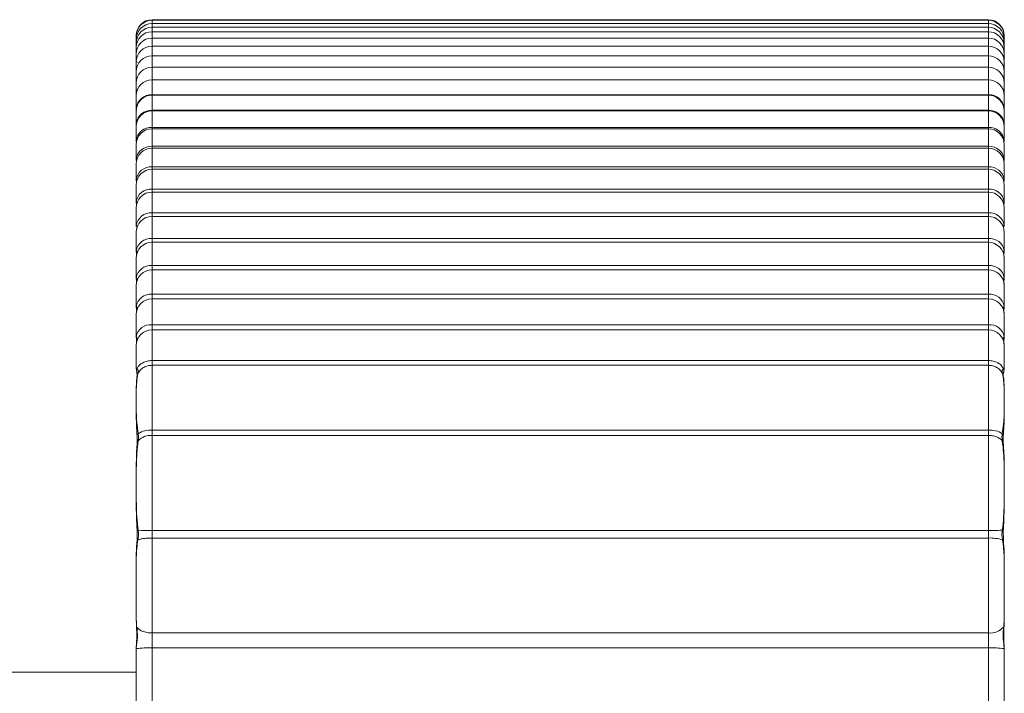
# Model space of a CAD drawing. Units: millimetres. Extents: x 86379 to 92002, y 36086 to 38944.
# Drawn here: x 87360 to 87732, y 38690 to 38944 of the extents above; entities that cross this region are included whole.
import ezdxf

# ---------------------------------------------------------------- set-up
doc = ezdxf.new("R2010")
doc.units = ezdxf.units.MM
doc.header["$LTSCALE"] = 35

msp = doc.modelspace()

# ---------------------------------------------------------------- linework, layer by layer
at = {"color": 7, "linetype": 'Continuous', "lineweight": 15}
for p, q in [((87726.12, 38943.99), (87410.12, 38943.99)), ((87726.12, 38943.76), (87410.12, 38943.76)), ((87726.12, 38942.5), (87410.12, 38942.5)), ((87726.12, 38941.11), (87410.12, 38941.11)), ((87404.12, 38937.9), (87404.12, 38937.93)), ((87726.12, 38939.45), (87410.12, 38939.45)), ((87732.12, 38937.9), (87732.12, 38937.93)), ((87726.12, 38937.05), (87410.12, 38937.05)), ((87726.12, 38934.02), (87410.12, 38934.02)), ((87726.12, 38930.36), (87410.12, 38930.36)), ((87726.12, 38926.09), (87410.12, 38926.09)), ((87404.13, 38920.44), (87404.12, 38920.34)), ((87726.12, 38921.29), (87410.12, 38921.29)), ((87732.12, 38920.34), (87732.11, 38920.44)), ((87404.13, 38915.85), (87404.12, 38915.77)), ((87410.12, 38915.62), (87726.12, 38915.62)), ((87726.12, 38915.52), (87410.12, 38915.52)), ((87732.12, 38915.77), (87732.11, 38915.85)), ((87404.13, 38910.54), (87404.12, 38910.48)), ((87404.12, 38910.47), (87404.14, 38910.1)), ((87410.12, 38909.77), (87726.12, 38909.77)), ((87726.12, 38909.56), (87410.12, 38909.56)), ((87732.1, 38910.1), (87732.12, 38910.47)), ((87732.12, 38910.48), (87732.11, 38910.54)), ((87404.13, 38904.84), (87404.12, 38904.75)), ((87404.12, 38904.75), (87404.16, 38904.22)), ((87732.08, 38904.22), (87732.12, 38904.75)), ((87732.12, 38904.75), (87732.1, 38904.84)), ((87410.12, 38903.29), (87726.12, 38903.29)), ((87726.12, 38902.81), (87410.12, 38902.81)), ((87404.13, 38898.34), (87404.12, 38898.28)), ((87404.12, 38898.28), (87404.14, 38897.87)), ((87732.1, 38897.87), (87732.12, 38898.28)), ((87732.12, 38898.28), (87732.11, 38898.34)), ((87410.12, 38896.16), (87726.12, 38896.16)), ((87726.12, 38895.45), (87410.12, 38895.45)), ((87404.13, 38891.25), (87404.12, 38891.2)), ((87404.12, 38891.2), (87404.14, 38890.81)), ((87732.1, 38890.81), (87732.12, 38891.2)), ((87732.12, 38891.2), (87732.11, 38891.25)), ((87410.12, 38888.39), (87726.12, 38888.39)), ((87726.12, 38887.48), (87410.12, 38887.48)), ((87404.13, 38883.54), (87404.12, 38883.5)), ((87404.12, 38883.49), (87404.14, 38883.12)), ((87732.1, 38883.12), (87732.12, 38883.49)), ((87732.12, 38883.5), (87732.11, 38883.54)), ((87410.12, 38880.01), (87726.12, 38880.01)), ((87726.12, 38878.9), (87410.12, 38878.9)), ((87404.13, 38875.2), (87404.12, 38875.17)), ((87404.12, 38875.16), (87404.13, 38874.8)), ((87732.1, 38874.8), (87732.12, 38875.16)), ((87732.12, 38875.17), (87732.11, 38875.2)), ((87410.12, 38871.01), (87726.12, 38871.01)), ((87726.12, 38869.71), (87410.12, 38869.71)), ((87404.13, 38866.24), (87404.12, 38866.22)), ((87404.12, 38866.22), (87404.13, 38865.86)), ((87732.1, 38865.86), (87732.12, 38866.22)), ((87732.12, 38866.22), (87732.11, 38866.24)), ((87410.12, 38861.38), (87726.12, 38861.38)), ((87726.12, 38859.91), (87410.12, 38859.91)), ((87404.13, 38856.67), (87404.12, 38856.66)), ((87404.12, 38856.65), (87404.13, 38856.3)), ((87732.12, 38856.66), (87732.11, 38856.67)), ((87732.11, 38856.3), (87732.12, 38856.65)), ((87404.15, 38854.27), (87404.24, 38854.78)), ((87732, 38854.78), (87732.08, 38854.27)), ((87410.12, 38851.14), (87726.12, 38851.14)), ((87726.12, 38849.52), (87410.12, 38849.52)), ((87404.13, 38846.48), (87404.12, 38846.48)), ((87404.12, 38846.47), (87404.13, 38846.13)), ((87732.12, 38846.48), (87732.11, 38846.48)), ((87732.11, 38846.13), (87732.12, 38846.47)), ((87410.12, 38840.29), (87726.12, 38840.29)), ((87726.12, 38838.51), (87410.12, 38838.51)), ((87404.12, 38835.68), (87404.13, 38835.34)), ((87404.13, 38835.67), (87404.12, 38835.68)), ((87732.11, 38835.34), (87732.12, 38835.68)), ((87732.12, 38835.68), (87732.11, 38835.67)), ((87410.12, 38828.78), (87726.12, 38828.78)), ((87726.12, 38826.85), (87410.12, 38826.85)), ((87404.12, 38824.28), (87404.13, 38823.9)), ((87404.13, 38824.26), (87404.12, 38824.28)), ((87732.11, 38823.9), (87732.12, 38824.28)), ((87732.12, 38824.28), (87732.11, 38824.26)), ((87410.12, 38813.46), (87410.12, 38815.26)), ((87410.12, 38815.26), (87726.12, 38815.26)), ((87726.12, 38815.26), (87726.12, 38813.46)), ((87404.12, 38812.51), (87404.35, 38810.74)), ((87404.44, 38812.14), (87404.44, 38812.14)), ((87410.12, 38788.99), (87410.12, 38813.46)), ((87726.12, 38813.46), (87410.12, 38813.46)), ((87726.12, 38813.46), (87726.12, 38788.99)), ((87731.88, 38810.74), (87732.12, 38812.51)), ((87410.12, 38788.99), (87726.12, 38788.99)), ((87410.12, 38786.98), (87410.12, 38788.99)), ((87726.12, 38788.99), (87726.12, 38786.98)), ((87404.52, 38786.68), (87404.52, 38784.26)), ((87410.12, 38751), (87410.12, 38786.98)), ((87726.12, 38786.98), (87410.12, 38786.98)), ((87726.12, 38786.98), (87726.12, 38751)), ((87731.72, 38784.26), (87731.72, 38786.68)), ((87404.5, 38751.06), (87404.46, 38747.45)), ((87410.12, 38751), (87726.12, 38751)), ((87410.12, 38748.21), (87410.12, 38751)), ((87410.12, 38712.34), (87410.12, 38748.21)), ((87726.12, 38748.21), (87410.12, 38748.21)), ((87726.12, 38751), (87726.12, 38748.21)), ((87726.12, 38748.21), (87726.12, 38712.34)), ((87731.78, 38747.45), (87731.74, 38751.05)), ((87404.31, 38714.71), (87404.12, 38718.81)), ((87404.13, 38718.88), (87404.23, 38714.99)), ((87732.01, 38714.99), (87732.12, 38718.31)), ((87732.12, 38718.81), (87732.08, 38717.98)), ((87404.23, 38714.93), (87404.24, 38714.99)), ((87732.01, 38714.93), (87732, 38714.99)), ((87410.12, 38712.34), (87726.12, 38712.34)), ((87410.12, 38706.68), (87410.12, 38712.34)), ((87726.12, 38712.34), (87726.12, 38706.68)), ((87404.16, 38706.64), (87404.14, 38705.84)), ((87410.12, 38681.71), (87410.12, 38706.68)), ((87726.12, 38706.68), (87410.12, 38706.68)), ((87726.12, 38706.68), (87726.12, 38681.71)), ((87732.09, 38705.84), (87732.08, 38706.64)), ((87404.12, 38705.72), (87404.14, 38706.45)), ((87404.12, 38705.72), (87404.19, 38705.84)), ((87732.05, 38705.84), (87732.12, 38705.72)), ((87732.1, 38706.45), (87732.12, 38705.72)), ((87404.12, 38697.48), (87119.85, 38697.48))]:
    msp.add_line(p, q, dxfattribs=at)
at = {"color": 8, "linetype": 'Continuous', "lineweight": 15}
for p, q in [((87410.12, 38943.76), (87410.12, 38943.99)), ((87410.12, 38942.5), (87410.12, 38943.76)), ((87410.12, 38941.11), (87410.12, 38942.5)), ((87410.12, 38939.45), (87410.12, 38941.11)), ((87726.12, 38943.99), (87726.12, 38943.76)), ((87726.12, 38943.76), (87726.12, 38942.5)), ((87726.12, 38942.5), (87726.12, 38941.11)), ((87726.12, 38941.11), (87726.12, 38939.45)), ((87410.12, 38937.05), (87410.12, 38939.45)), ((87726.12, 38939.45), (87726.12, 38937.05)), ((87410.12, 38934.02), (87410.12, 38937.05)), ((87410.12, 38930.36), (87410.12, 38934.02)), ((87726.12, 38937.05), (87726.12, 38934.02)), ((87726.12, 38934.02), (87726.12, 38930.36)), ((87410.12, 38926.09), (87410.12, 38930.36)), ((87726.12, 38930.36), (87726.12, 38926.09)), ((87404.41, 38927.95), (87404.44, 38928.04)), ((87410.12, 38921.29), (87410.12, 38926.09)), ((87726.12, 38926.09), (87726.12, 38921.29)), ((87410.12, 38915.62), (87410.12, 38921.29)), ((87726.12, 38921.29), (87726.12, 38915.62)), ((87410.12, 38915.52), (87410.12, 38915.62)), ((87410.12, 38909.77), (87410.12, 38915.52)), ((87726.12, 38915.62), (87726.12, 38915.52)), ((87726.12, 38915.52), (87726.12, 38909.77)), ((87404.13, 38910.54), (87404.19, 38910.11)), ((87410.12, 38909.56), (87410.12, 38909.77)), ((87410.12, 38903.29), (87410.12, 38909.56)), ((87726.12, 38909.77), (87726.12, 38909.56)), ((87726.12, 38909.56), (87726.12, 38903.29)), ((87732.05, 38910.11), (87732.11, 38910.54)), ((87404.13, 38904.84), (87404.21, 38904.22)), ((87732.03, 38904.22), (87732.1, 38904.84)), ((87410.12, 38902.81), (87410.12, 38903.29)), ((87410.12, 38896.16), (87410.12, 38902.81)), ((87726.12, 38903.29), (87726.12, 38902.81)), ((87726.12, 38902.81), (87726.12, 38896.16)), ((87404.13, 38898.34), (87404.19, 38897.88)), ((87732.05, 38897.88), (87732.11, 38898.34)), ((87410.12, 38895.45), (87410.12, 38896.16)), ((87410.12, 38888.39), (87410.12, 38895.45)), ((87726.12, 38896.16), (87726.12, 38895.45)), ((87726.12, 38895.45), (87726.12, 38888.39)), ((87404.13, 38891.25), (87404.19, 38890.81)), ((87732.05, 38890.81), (87732.11, 38891.25)), ((87410.12, 38887.48), (87410.12, 38888.39)), ((87410.12, 38880.01), (87410.12, 38887.48)), ((87726.12, 38888.39), (87726.12, 38887.48)), ((87726.12, 38887.48), (87726.12, 38880.01)), ((87404.13, 38883.54), (87404.18, 38883.12)), ((87732.05, 38883.12), (87732.11, 38883.54)), ((87410.12, 38878.9), (87410.12, 38880.01)), ((87410.12, 38871.01), (87410.12, 38878.9)), ((87726.12, 38880.01), (87726.12, 38878.9)), ((87726.12, 38878.9), (87726.12, 38871.01)), ((87404.13, 38875.2), (87404.18, 38874.8)), ((87732.06, 38874.8), (87732.11, 38875.2)), ((87410.12, 38869.71), (87410.12, 38871.01)), ((87726.12, 38871.01), (87726.12, 38869.71)), ((87410.12, 38861.38), (87410.12, 38869.71)), ((87726.12, 38869.71), (87726.12, 38861.38)), ((87404.13, 38866.24), (87404.18, 38865.86)), ((87732.06, 38865.86), (87732.11, 38866.24)), ((87410.12, 38859.91), (87410.12, 38861.38)), ((87410.12, 38851.14), (87410.12, 38859.91)), ((87726.12, 38861.38), (87726.12, 38859.91)), ((87726.12, 38859.91), (87726.12, 38851.14)), ((87404.13, 38856.67), (87404.18, 38856.31)), ((87732.06, 38856.31), (87732.11, 38856.67)), ((87410.12, 38849.52), (87410.12, 38851.14)), ((87410.12, 38840.29), (87410.12, 38849.52)), ((87726.12, 38851.14), (87726.12, 38849.52)), ((87726.12, 38849.52), (87726.12, 38840.29)), ((87404.13, 38846.48), (87404.18, 38846.13)), ((87732.06, 38846.13), (87732.11, 38846.48)), ((87410.12, 38838.51), (87410.12, 38840.29)), ((87410.12, 38828.78), (87410.12, 38838.51)), ((87726.12, 38840.29), (87726.12, 38838.51)), ((87726.12, 38838.51), (87726.12, 38828.78)), ((87404.13, 38835.67), (87404.17, 38835.34)), ((87732.06, 38835.34), (87732.11, 38835.67)), ((87410.12, 38826.85), (87410.12, 38828.78)), ((87410.12, 38815.26), (87410.12, 38826.85)), ((87726.12, 38828.78), (87726.12, 38826.85)), ((87726.12, 38826.85), (87726.12, 38815.26)), ((87404.13, 38824.26), (87404.18, 38823.9)), ((87732.06, 38823.89), (87732.11, 38824.26)), ((87732.08, 38717.98), (87731.93, 38714.71)), ((87404.17, 38706.54), (87404.14, 38706.45)), ((87732.1, 38706.45), (87732.06, 38706.54))]:
    msp.add_line(p, q, dxfattribs=at)
at = {"color": 7, "linetype": 'Continuous', "lineweight": 15}
for centre, radius, start, end in [((87410.12, 38937.99), 6, 90, 180), ((87410.12, 38937.76), 6, 90, 180), ((87410.12, 38936.5), 6, 90, 180), ((87410.12, 38935.11), 6, 90, 180), ((87726.12, 38937.99), 6, 0, 90), ((87726.12, 38937.76), 6, 0, 90), ((87726.12, 38936.5), 6, 0, 90), ((87726.12, 38935.11), 6, 0, 90), ((87410.12, 38933.45), 6, 90, 180), ((87726.12, 38933.45), 6, 0, 90), ((87410.12, 38931.05), 6, 90, 180), ((87410.12, 38928.02), 6, 90, 180), ((87726.12, 38931.05), 6, 0, 90), ((87726.12, 38928.02), 6, 0, 90), ((87410.12, 38924.36), 6, 90, 180), ((87726.12, 38924.36), 6, 0, 90), ((87410.12, 38920.09), 6, 90, 180), ((87726.12, 38920.09), 6, 0, 90), ((87410.12, 38915.29), 6, 90, 180), ((87726.12, 38915.29), 6, 0, 90), ((87410.12, 38909.52), 6, 90, 180), ((87409.82, 38909.9), 5.73, 86.9836, 173.5686), ((87726.42, 38909.9), 5.73, 6.4309, 93.0169), ((87726.12, 38909.52), 6, 0, 90), ((87410.12, 38903.56), 6, 90, 180), ((87409.82, 38904.03), 5.75, 87.0662, 171.8979), ((87726.41, 38904.03), 5.75, 8.1025, 92.9337), ((87726.12, 38903.56), 6, 0, 90), ((87410.12, 38896.81), 6, 90, 180), ((87409.79, 38897.59), 5.72, 86.7352, 172.3907), ((87726.44, 38897.59), 5.72, 7.6096, 93.2648), ((87726.12, 38896.81), 6, 0, 90), ((87410.12, 38889.45), 6, 90, 180), ((87409.77, 38890.47), 5.7, 86.5355, 172.0875), ((87726.46, 38890.47), 5.7, 7.912, 93.465), ((87726.12, 38889.45), 6, 0, 90), ((87410.12, 38881.48), 6, 90, 180), ((87409.76, 38882.72), 5.69, 86.3337, 171.7647), ((87726.48, 38882.72), 5.69, 8.2357, 93.6661), ((87726.12, 38881.48), 6, 0, 90), ((87410.12, 38872.9), 6, 90, 180), ((87409.74, 38874.35), 5.67, 86.1248, 171.4318), ((87726.5, 38874.35), 5.67, 8.5686, 93.8751), ((87726.12, 38872.9), 6, 0, 90), ((87409.72, 38865.36), 5.66, 85.9136, 171.0844), ((87726.52, 38865.36), 5.66, 8.9161, 94.0863), ((87410.12, 38863.71), 6, 90, 180), ((87726.12, 38863.71), 6, 0, 90), ((87410.12, 38853.91), 6, 90, 180), ((87409.7, 38855.76), 5.64, 85.6974, 170.7228), ((87726.54, 38855.76), 5.64, 9.2777, 94.3024), ((87726.12, 38853.91), 6, 0, 90), ((87410.12, 38843.52), 6, 90, 180), ((87409.68, 38845.53), 5.63, 85.4779, 170.3471), ((87726.56, 38845.53), 5.63, 9.6532, 94.5221), ((87726.12, 38843.52), 6, 0, 90), ((87410.12, 38832.51), 6, 90, 180), ((87409.65, 38834.69), 5.61, 85.2544, 169.9567), ((87726.58, 38834.69), 5.61, 10.0428, 94.746), ((87726.12, 38832.51), 6, 0, 90), ((87410.12, 38820.85), 6, 90, 180), ((87409.64, 38823.2), 5.61, 85.0639, 169.1063), ((87726.6, 38823.2), 5.61, 10.8935, 94.9363), ((87726.12, 38820.85), 6, 0, 90), ((87409.66, 38780.26), 8.75, 86.9999, 123.0181), ((87726.58, 38780.26), 8.75, 56.9818, 93.0002), ((87409.79, 38780.05), 6.94, 87.2995, 134.9151), ((87409.53, 38810.03), 59.02, 265.4713, 270.5739), ((87726.73, 38732.62), 15.6, 72.3275, 92.2443), ((87726.85, 38718.87), 6.57, 263.6217, 320.6341), ((87408.79, 38662.67), 44.03, 88.2702, 96.062), ((87727.45, 38662.67), 44.03, 83.938, 91.7297)]:
    msp.add_arc(centre, radius, start, end, dxfattribs=at)
at = {"color": 8, "linetype": 'Continuous', "lineweight": 15}
for centre, start, end in [((87409.1, 38915.54), 150.9528, 176.3599), ((87727.14, 38915.54), 3.6381, 29.0477)]:
    msp.add_arc(centre, 4.98, start, end, dxfattribs=at)
at = {"color": 7, "linetype": 'Continuous', "lineweight": 15}
for points, knots in [([(87404.12, 38936.68), (87404.12, 38936.88), (87404.12, 38937.45), (87404.12, 38937.77), (87404.12, 38937.71), (87404.12, 38937.69)], [0, 0, 0, 0, 0.283447, 0.814559, 1, 1, 1, 1]), ([(87732.12, 38936.68), (87732.12, 38936.88), (87732.12, 38937.45), (87732.12, 38937.77), (87732.12, 38937.71), (87732.12, 38937.69)], [0, 0, 0, 0, 0.283447, 0.814556, 1, 1, 1, 1]), ([(87404.12, 38933.69), (87404.12, 38934.22), (87404.12, 38935.29), (87404.12, 38936.16), (87404.12, 38936.56), (87404.12, 38936.47), (87404.12, 38936.46)], [0, 0, 0, 0, 0.313952, 0.626607, 0.939771, 1, 1, 1, 1]), ([(87404.12, 38932.3), (87404.12, 38932.81), (87404.12, 38933.83), (87404.12, 38934.71), (87404.12, 38935.13), (87404.12, 38935.07), (87404.12, 38935.05)], [0, 0, 0, 0, 0.299082, 0.597045, 0.895449, 1, 1, 1, 1]), ([(87732.12, 38933.69), (87732.12, 38934.22), (87732.12, 38935.29), (87732.12, 38936.16), (87732.12, 38936.56), (87732.12, 38936.47), (87732.12, 38936.46)], [0, 0, 0, 0, 0.313946, 0.626607, 0.939771, 1, 1, 1, 1]), ([(87732.12, 38932.3), (87732.12, 38932.81), (87732.12, 38933.83), (87732.12, 38934.71), (87732.12, 38935.13), (87732.12, 38935.07), (87732.12, 38935.05)], [0, 0, 0, 0, 0.299082, 0.597045, 0.895449, 1, 1, 1, 1]), ([(87404.12, 38930.26), (87404.12, 38930.82), (87404.12, 38931.93), (87404.12, 38932.93), (87404.12, 38933.44), (87404.12, 38933.4), (87404.12, 38933.39)], [0, 0, 0, 0, 0.287532, 0.573928, 0.860772, 1, 1, 1, 1]), ([(87404.12, 38927.58), (87404.12, 38928.17), (87404.12, 38929.33), (87404.12, 38930.41), (87404.12, 38931), (87404.12, 38930.99), (87404.12, 38930.98)], [0, 0, 0, 0, 0.276081, 0.551072, 0.826494, 1, 1, 1, 1]), ([(87732.12, 38930.26), (87732.12, 38930.82), (87732.12, 38931.93), (87732.12, 38932.93), (87732.12, 38933.44), (87732.12, 38933.4), (87732.12, 38933.39)], [0, 0, 0, 0, 0.287527, 0.573928, 0.86077, 1, 1, 1, 1]), ([(87732.12, 38927.58), (87732.12, 38928.17), (87732.12, 38929.33), (87732.12, 38930.41), (87732.12, 38931), (87732.12, 38930.99), (87732.12, 38930.98)], [0, 0, 0, 0, 0.276076, 0.551072, 0.826492, 1, 1, 1, 1]), ([(87404.12, 38924.28), (87404.12, 38924.88), (87404.12, 38926.09), (87404.12, 38927.25), (87404.12, 38927.93), (87404.12, 38927.96), (87404.12, 38927.97)], [0, 0, 0, 0, 0.2655, 0.529951, 0.794817, 1, 1, 1, 1]), ([(87732.12, 38924.28), (87732.12, 38924.88), (87732.12, 38926.09), (87732.12, 38927.25), (87732.12, 38927.93), (87732.12, 38927.96), (87732.12, 38927.97)], [0, 0, 0, 0, 0.265495, 0.529951, 0.794815, 1, 1, 1, 1]), ([(87404.12, 38920.34), (87404.12, 38920.97), (87404.12, 38922.22), (87404.12, 38923.46), (87404.12, 38924.24), (87404.12, 38924.31), (87404.12, 38924.34)], [0, 0, 0, 0, 0.255716, 0.510422, 0.765527, 1, 1, 1, 1]), ([(87732.12, 38920.34), (87732.12, 38920.97), (87732.12, 38922.22), (87732.12, 38923.46), (87732.12, 38924.24), (87732.12, 38924.31), (87732.12, 38924.34)], [0, 0, 0, 0, 0.255711, 0.510422, 0.765526, 1, 1, 1, 1]), ([(87404.12, 38915.77), (87404.12, 38916.42), (87404.12, 38917.72), (87404.12, 38919.05), (87404.12, 38919.84), (87404.12, 38920.17), (87404.12, 38920.08), (87404.12, 38920.08)], [0, 0, 0, 0, 0.246619, 0.492264, 0.738294, 0.984298, 1, 1, 1, 1]), ([(87732.12, 38915.77), (87732.12, 38916.42), (87732.12, 38917.72), (87732.12, 38919.05), (87732.12, 38919.84), (87732.12, 38920.17), (87732.12, 38920.08), (87732.12, 38920.08)], [0, 0, 0, 0, 0.246615, 0.492265, 0.738293, 0.984298, 1, 1, 1, 1]), ([(87404.12, 38910.48), (87404.12, 38911.18), (87404.12, 38912.59), (87404.12, 38914.06), (87404.12, 38914.96), (87404.12, 38915.35), (87404.12, 38915.26), (87404.12, 38915.25)], [0, 0, 0, 0, 0.23997, 0.478941, 0.718305, 0.957643, 1, 1, 1, 1]), ([(87732.12, 38910.48), (87732.12, 38911.18), (87732.12, 38912.59), (87732.12, 38914.06), (87732.12, 38914.96), (87732.12, 38915.35), (87732.12, 38915.26), (87732.12, 38915.25)], [0, 0, 0, 0, 0.239965, 0.478941, 0.718303, 0.957643, 1, 1, 1, 1]), ([(87404.12, 38904.75), (87404.12, 38905.42), (87404.12, 38906.75), (87404.12, 38908.17), (87404.12, 38909.1), (87404.12, 38909.53), (87404.12, 38909.47), (87404.12, 38909.46)], [0, 0, 0, 0, 0.228127, 0.455407, 0.683021, 0.910612, 1, 1, 1, 1]), ([(87732.12, 38904.75), (87732.12, 38905.42), (87732.12, 38906.75), (87732.12, 38908.17), (87732.12, 38909.1), (87732.12, 38909.53), (87732.12, 38909.47), (87732.12, 38909.46)], [0, 0, 0, 0, 0.228128, 0.455407, 0.683021, 0.910612, 1, 1, 1, 1]), ([(87404.12, 38898.28), (87404.12, 38899.01), (87404.12, 38900.45), (87404.12, 38901.99), (87404.12, 38903.03), (87404.12, 38903.54), (87404.12, 38903.5), (87404.12, 38903.49)], [0, 0, 0, 0, 0.222836, 0.444791, 0.667093, 0.889371, 1, 1, 1, 1]), ([(87732.12, 38898.28), (87732.12, 38899.01), (87732.12, 38900.45), (87732.12, 38901.99), (87732.12, 38903.03), (87732.12, 38903.54), (87732.12, 38903.5), (87732.12, 38903.49)], [0, 0, 0, 0, 0.222831, 0.44479, 0.667091, 0.889371, 1, 1, 1, 1]), ([(87404.12, 38891.2), (87404.12, 38891.95), (87404.12, 38893.43), (87404.12, 38895.05), (87404.12, 38896.17), (87404.12, 38896.76), (87404.12, 38896.75), (87404.12, 38896.75)], [0, 0, 0, 0, 0.2159013, 0.4309501, 0.6463352, 0.8616973, 1, 1, 1, 1]), ([(87732.12, 38891.2), (87732.12, 38891.95), (87732.12, 38893.43), (87732.12, 38895.05), (87732.12, 38896.17), (87732.12, 38896.76), (87732.12, 38896.75), (87732.12, 38896.75)], [0, 0, 0, 0, 0.215898, 0.43095, 0.646334, 0.861697, 1, 1, 1, 1]), ([(87404.12, 38883.5), (87404.12, 38884.26), (87404.12, 38885.79), (87404.12, 38887.49), (87404.12, 38888.68), (87404.12, 38889.36), (87404.12, 38889.39), (87404.12, 38889.41)], [0, 0, 0, 0, 0.20937, 0.417914, 0.626784, 0.835632, 1, 1, 1, 1]), ([(87404.14, 38890.8), (87404.2, 38890.65), (87404.27, 38890.49), (87404.27, 38890.34), (87404.27, 38890.33)], [0, 0, 0, 0, 0.955704, 1, 1, 1, 1]), ([(87731.97, 38890.29), (87731.97, 38890.31), (87731.97, 38890.48), (87732.04, 38890.65), (87732.1, 38890.8)], [0, 0, 0, 0, 0.108085, 1, 1, 1, 1]), ([(87732.12, 38883.5), (87732.12, 38884.26), (87732.12, 38885.79), (87732.12, 38887.49), (87732.12, 38888.68), (87732.12, 38889.36), (87732.12, 38889.39), (87732.12, 38889.41)], [0, 0, 0, 0, 0.209366, 0.417914, 0.626783, 0.835632, 1, 1, 1, 1]), ([(87404.12, 38875.17), (87404.12, 38875.96), (87404.12, 38877.53), (87404.12, 38879.3), (87404.12, 38880.57), (87404.12, 38881.35), (87404.12, 38881.43), (87404.12, 38881.46)], [0, 0, 0, 0, 0.203234, 0.405667, 0.608415, 0.811142, 1, 1, 1, 1]), ([(87404.14, 38883.11), (87404.2, 38882.94), (87404.28, 38882.68), (87404.27, 38882.43), (87404.27, 38882.35)], [0, 0, 0, 0, 0.684761, 1, 1, 1, 1]), ([(87731.97, 38882.32), (87731.97, 38882.41), (87731.95, 38882.67), (87732.04, 38882.94), (87732.1, 38883.11)], [0, 0, 0, 0, 0.339176, 1, 1, 1, 1]), ([(87732.12, 38875.17), (87732.12, 38875.96), (87732.12, 38877.53), (87732.12, 38879.3), (87732.12, 38880.57), (87732.12, 38881.35), (87732.12, 38881.43), (87732.12, 38881.46)], [0, 0, 0, 0, 0.203231, 0.405667, 0.608415, 0.811142, 1, 1, 1, 1]), ([(87404.13, 38874.8), (87404.19, 38874.6), (87404.3, 38874.25), (87404.27, 38873.9), (87404.27, 38873.75)], [0, 0, 0, 0, 0.570034, 1, 1, 1, 1]), ([(87731.97, 38873.74), (87731.96, 38873.89), (87731.94, 38874.24), (87732.05, 38874.6), (87732.1, 38874.8)], [0, 0, 0, 0, 0.434439, 1, 1, 1, 1]), ([(87404.12, 38866.22), (87404.12, 38867.03), (87404.12, 38868.66), (87404.12, 38870.48), (87404.12, 38871.86), (87404.12, 38872.64), (87404.12, 38872.97), (87404.12, 38872.89), (87404.12, 38872.88)], [0, 0, 0, 0, 0.197451, 0.394123, 0.591102, 0.78806, 0.984745, 1, 1, 1, 1]), ([(87732.12, 38866.22), (87732.12, 38867.03), (87732.12, 38868.66), (87732.12, 38870.48), (87732.12, 38871.86), (87732.12, 38872.64), (87732.12, 38872.97), (87732.12, 38872.89), (87732.12, 38872.88)], [0, 0, 0, 0, 0.197448, 0.394123, 0.591101, 0.78806, 0.984742, 1, 1, 1, 1]), ([(87404.12, 38856.66), (87404.12, 38857.49), (87404.12, 38859.16), (87404.12, 38861.06), (87404.12, 38862.5), (87404.12, 38863.37), (87404.12, 38863.76), (87404.12, 38863.68), (87404.12, 38863.66)], [0, 0, 0, 0, 0.191984, 0.383211, 0.574736, 0.766242, 0.957482, 1, 1, 1, 1]), ([(87732.12, 38856.66), (87732.12, 38857.49), (87732.12, 38859.16), (87732.12, 38861.06), (87732.12, 38862.5), (87732.12, 38863.37), (87732.12, 38863.76), (87732.12, 38863.68), (87732.12, 38863.66)], [0, 0, 0, 0, 0.191981, 0.383211, 0.574736, 0.766242, 0.957479, 1, 1, 1, 1]), ([(87404.13, 38856.3), (87404.19, 38856.05), (87404.29, 38855.58), (87404.3, 38855.02), (87404.23, 38854.7), (87404.21, 38854.6)], [0, 0, 0, 0, 0.429776, 0.828404, 1, 1, 1, 1]), ([(87732.03, 38854.56), (87732.01, 38854.67), (87731.94, 38855.01), (87731.95, 38855.58), (87732.05, 38856.05), (87732.11, 38856.3)], [0, 0, 0, 0, 0.1862433, 0.577244, 1, 1, 1, 1]), ([(87404.12, 38846.48), (87404.12, 38847.33), (87404.12, 38849.04), (87404.12, 38851.01), (87404.12, 38852.53), (87404.12, 38853.48), (87404.12, 38853.93), (87404.12, 38853.87), (87404.12, 38853.85)], [0, 0, 0, 0, 0.186811, 0.372882, 0.559247, 0.745589, 0.931676, 1, 1, 1, 1]), ([(87732.12, 38846.48), (87732.12, 38847.33), (87732.12, 38849.04), (87732.12, 38851.01), (87732.12, 38852.53), (87732.12, 38853.48), (87732.12, 38853.93), (87732.12, 38853.87), (87732.12, 38853.85)], [0, 0, 0, 0, 0.186807, 0.372882, 0.559246, 0.745589, 0.931672, 1, 1, 1, 1]), ([(87404.13, 38846.12), (87404.19, 38845.86), (87404.3, 38845.34), (87404.29, 38844.68), (87404.21, 38844.27), (87404.18, 38844.11)], [0, 0, 0, 0, 0.396411, 0.763363, 1, 1, 1, 1]), ([(87732.06, 38844.11), (87732.03, 38844.27), (87731.94, 38844.68), (87731.94, 38845.34), (87732.05, 38845.86), (87732.11, 38846.12)], [0, 0, 0, 0, 0.235441, 0.602431, 1, 1, 1, 1]), ([(87404.12, 38835.68), (87404.12, 38836.56), (87404.12, 38838.31), (87404.12, 38840.36), (87404.12, 38841.94), (87404.12, 38842.98), (87404.12, 38843.5), (87404.12, 38843.46), (87404.12, 38843.45)], [0, 0, 0, 0, 0.181917, 0.363113, 0.544594, 0.726056, 0.907266, 1, 1, 1, 1]), ([(87732.12, 38835.68), (87732.12, 38836.56), (87732.12, 38838.31), (87732.12, 38840.36), (87732.12, 38841.94), (87732.12, 38842.98), (87732.12, 38843.5), (87732.12, 38843.46), (87732.12, 38843.45)], [0, 0, 0, 0, 0.181913, 0.363113, 0.544593, 0.726056, 0.907263, 1, 1, 1, 1]), ([(87404.13, 38835.33), (87404.19, 38835.05), (87404.3, 38834.49), (87404.29, 38833.75), (87404.2, 38833.28), (87404.17, 38833.09)], [0, 0, 0, 0, 0.383609, 0.737985, 1, 1, 1, 1]), ([(87732.07, 38833.09), (87732.03, 38833.28), (87731.95, 38833.75), (87731.94, 38834.49), (87732.05, 38835.05), (87732.11, 38835.33)], [0, 0, 0, 0, 0.260853, 0.615255, 1, 1, 1, 1]), ([(87404.12, 38824.28), (87404.12, 38825.18), (87404.12, 38826.97), (87404.12, 38829.09), (87404.12, 38830.74), (87404.12, 38831.86), (87404.12, 38832.46), (87404.12, 38832.46), (87404.12, 38832.45)], [0, 0, 0, 0, 0.177254, 0.353806, 0.530635, 0.707445, 0.884012, 1, 1, 1, 1]), ([(87732.12, 38824.28), (87732.12, 38825.18), (87732.12, 38826.97), (87732.12, 38829.09), (87732.12, 38830.74), (87732.12, 38831.86), (87732.12, 38832.46), (87732.12, 38832.46), (87732.12, 38832.45)], [0, 0, 0, 0, 0.17725, 0.353806, 0.530635, 0.707445, 0.884007, 1, 1, 1, 1]), ([(87404.13, 38823.89), (87404.17, 38823.66), (87404.24, 38823.22), (87404.34, 38822.58), (87404.24, 38822.01), (87404.18, 38821.63), (87404.15, 38821.46)], [0, 0, 0, 0, 0.287545, 0.544283, 0.784824, 1, 1, 1, 1]), ([(87732.09, 38821.29), (87732.04, 38821.56), (87731.93, 38822.12), (87731.94, 38822.98), (87732.05, 38823.58), (87732.1, 38823.88)], [0, 0, 0, 0, 0.309851, 0.646947, 1, 1, 1, 1]), ([(87404.12, 38812.65), (87404.12, 38813.5), (87404.12, 38815.2), (87404.12, 38817.23), (87404.12, 38818.85), (87404.12, 38820.01), (87404.12, 38820.73), (87404.12, 38820.81), (87404.12, 38820.85)], [0, 0, 0, 0, 0.166973, 0.333369, 0.500001, 0.666615, 0.833029, 1, 1, 1, 1]), ([(87732.12, 38812.65), (87732.12, 38813.5), (87732.12, 38815.2), (87732.12, 38817.23), (87732.12, 38818.85), (87732.12, 38820.01), (87732.12, 38820.73), (87732.12, 38820.81), (87732.12, 38820.85)], [0, 0, 0, 0, 0.166972, 0.333369, 0.500001, 0.666615, 0.833029, 1, 1, 1, 1]), ([(87410.12, 38815.26), (87409.5, 38815.22), (87408.26, 38815.14), (87406.85, 38814.57), (87405.93, 38813.98), (87405.36, 38813.49), (87404.83, 38812.89), (87404.59, 38812.42), (87404.44, 38812.14)], [0, 0, 0, 0, 0.249406, 0.499131, 0.624605, 0.732781, 0.844988, 1, 1, 1, 1]), ([(87726.12, 38815.26), (87726.74, 38815.22), (87727.98, 38815.14), (87729.39, 38814.57), (87730.32, 38813.97), (87730.91, 38813.46), (87731.42, 38812.86), (87731.66, 38812.4), (87731.8, 38812.14)], [0, 0, 0, 0, 0.2494, 0.499118, 0.624592, 0.73969, 0.857092, 1, 1, 1, 1]), ([(87404.44, 38812.14), (87404.35, 38812.24), (87404.16, 38812.44), (87404.13, 38812.58), (87404.12, 38812.65)], [0, 0, 0, 0, 0.4677388, 1, 1, 1, 1]), ([(87404.81, 38810.42), (87404.86, 38810.65), (87404.96, 38811.12), (87404.9, 38811.62), (87404.69, 38811.96), (87404.52, 38812.08), (87404.44, 38812.14)], [0, 0, 0, 0, 0.249905, 0.499896, 0.749934, 1, 1, 1, 1]), ([(87410.12, 38813.46), (87409.58, 38813.42), (87408.49, 38813.34), (87406.98, 38812.7), (87405.68, 38811.73), (87405.1, 38810.86), (87404.81, 38810.42)], [0, 0, 0, 0, 0.25, 0.500001, 0.749999, 1, 1, 1, 1]), ([(87726.12, 38813.46), (87726.66, 38813.42), (87727.75, 38813.34), (87729.26, 38812.7), (87730.56, 38811.73), (87731.14, 38810.86), (87731.43, 38810.42)], [0, 0, 0, 0, 0.250005, 0.499998, 0.750003, 1, 1, 1, 1]), ([(87731.8, 38812.14), (87731.71, 38812.08), (87731.55, 38811.96), (87731.34, 38811.62), (87731.28, 38811.12), (87731.38, 38810.65), (87731.43, 38810.42)], [0, 0, 0, 0, 0.2500614, 0.5000981, 0.7500916, 1, 1, 1, 1]), ([(87732.12, 38812.65), (87732.1, 38812.58), (87732.08, 38812.44), (87731.89, 38812.24), (87731.8, 38812.14)], [0, 0, 0, 0, 0.5323789, 1, 1, 1, 1]), ([(87404.48, 38809.45), (87404.42, 38808.94), (87404.28, 38807.89), (87404.19, 38806.04), (87404.14, 38803.88), (87404.13, 38801.33), (87404.12, 38798.38), (87404.14, 38794.96), (87404.2, 38791.07), (87404.41, 38788.17), (87404.52, 38786.68)], [0, 0, 0, 0, 0.091643, 0.192635, 0.303024, 0.422852, 0.552225, 0.691325, 0.840429, 1, 1, 1, 1]), ([(87404.89, 38787.59), (87404.68, 38789.02), (87404.26, 38791.89), (87404.16, 38795.92), (87404.13, 38799.81), (87404.15, 38803.54), (87404.23, 38807.14), (87404.62, 38809.33), (87404.81, 38810.42)], [0, 0, 0, 0, 0.166654, 0.334056, 0.49998, 0.665991, 0.833469, 1, 1, 1, 1]), ([(87404.37, 38810.67), (87404.4, 38810.55), (87404.47, 38810.28), (87404.55, 38809.91), (87404.51, 38809.63), (87404.49, 38809.48)], [0, 0, 0, 0, 0.286104, 0.616662, 1, 1, 1, 1]), ([(87731.43, 38810.42), (87731.6, 38809.49), (87731.94, 38807.62), (87732.07, 38804.58), (87732.11, 38801.42), (87732.1, 38798.16), (87732.06, 38794.78), (87731.91, 38791.28), (87731.53, 38788.82), (87731.35, 38787.59)], [0, 0, 0, 0, 0.142723, 0.286144, 0.42905, 0.570917, 0.71385, 0.85715, 1, 1, 1, 1]), ([(87731.75, 38809.48), (87731.73, 38809.63), (87731.69, 38809.91), (87731.77, 38810.28), (87731.84, 38810.55), (87731.87, 38810.67)], [0, 0, 0, 0, 0.3833409, 0.7138937, 1, 1, 1, 1]), ([(87731.72, 38786.68), (87731.82, 38787.98), (87732.01, 38790.56), (87732.08, 38794.12), (87732.11, 38797.38), (87732.11, 38800.66), (87732.1, 38803.86), (87732.04, 38806.91), (87731.85, 38808.62), (87731.75, 38809.45)], [0, 0, 0, 0, 0.139074, 0.273642, 0.404043, 0.530485, 0.693223, 0.849618, 1, 1, 1, 1]), ([(87404.87, 38751.19), (87404.68, 38752.85), (87404.31, 38756.17), (87404.18, 38761.11), (87404.13, 38765.99), (87404.13, 38770.83), (87404.18, 38775.62), (87404.32, 38780.37), (87404.7, 38783.43), (87404.89, 38784.96)], [0, 0, 0, 0, 0.142884, 0.285783, 0.429157, 0.570768, 0.713756, 0.857227, 1, 1, 1, 1]), ([(87404.89, 38784.96), (87404.96, 38785.44), (87405.1, 38786.39), (87404.96, 38787.19), (87404.89, 38787.59)], [0, 0, 0, 0, 0.499991, 1, 1, 1, 1]), ([(87726.12, 38786.98), (87726.65, 38786.95), (87727.71, 38786.9), (87729.18, 38786.47), (87730.46, 38785.83), (87731.05, 38785.25), (87731.35, 38784.96)], [0, 0, 0, 0, 0.25, 0.499999, 0.749997, 1, 1, 1, 1]), ([(87731.35, 38787.59), (87731.28, 38787.19), (87731.14, 38786.39), (87731.28, 38785.44), (87731.35, 38784.96)], [0, 0, 0, 0, 0.5, 1, 1, 1, 1]), ([(87731.35, 38784.96), (87731.54, 38783.43), (87731.92, 38780.37), (87732.06, 38775.62), (87732.11, 38770.83), (87732.11, 38766), (87732.06, 38761.11), (87731.93, 38756.17), (87731.56, 38752.85), (87731.37, 38751.19)], [0, 0, 0, 0, 0.142887, 0.286168, 0.429083, 0.570946, 0.713864, 0.857146, 1, 1, 1, 1]), ([(87404.52, 38784.24), (87404.47, 38783.61), (87404.35, 38782.16), (87404.24, 38779.66), (87404.16, 38776.55), (87404.13, 38773.11), (87404.12, 38769.39), (87404.12, 38765.47), (87404.14, 38761.09), (87404.2, 38756.24), (87404.4, 38752.83), (87404.5, 38751.05)], [0, 0, 0, 0, 0.064011, 0.145425, 0.244136, 0.360104, 0.465339, 0.581718, 0.709398, 0.848682, 1, 1, 1, 1]), ([(87731.74, 38751.05), (87731.84, 38752.85), (87732.04, 38756.34), (87732.09, 38761.37), (87732.11, 38766.03), (87732.11, 38770.78), (87732.09, 38775.5), (87732.02, 38780.12), (87731.82, 38782.91), (87731.72, 38784.24)], [0, 0, 0, 0, 0.152942, 0.29732, 0.433575, 0.561972, 0.721255, 0.867187, 1, 1, 1, 1]), ([(87404.77, 38747.48), (87404.88, 38748.1), (87405.09, 38749.34), (87404.94, 38750.57), (87404.87, 38751.19)], [0, 0, 0, 0, 0.500174, 1, 1, 1, 1]), ([(87410.12, 38748.21), (87409.57, 38748.2), (87408.47, 38748.18), (87406.95, 38748.03), (87405.64, 38747.8), (87405.06, 38747.59), (87404.77, 38747.48)], [0, 0, 0, 0, 0.250002, 0.5, 0.750001, 1, 1, 1, 1]), ([(87726.12, 38751), (87726.65, 38751.01), (87727.72, 38751.01), (87729.2, 38751.05), (87730.49, 38751.11), (87731.08, 38751.16), (87731.37, 38751.19)], [0, 0, 0, 0, 0.25, 0.5, 0.750003, 1, 1, 1, 1]), ([(87731.37, 38751.19), (87731.3, 38750.57), (87731.15, 38749.34), (87731.36, 38748.1), (87731.46, 38747.48)], [0, 0, 0, 0, 0.4998574, 1, 1, 1, 1]), ([(87404.12, 38737.67), (87404.13, 38738.76), (87404.14, 38740.94), (87404.31, 38744.22), (87404.62, 38746.4), (87404.77, 38747.48)], [0, 0, 0, 0, 0.333254, 0.669219, 1, 1, 1, 1]), ([(87404.46, 38747.45), (87404.35, 38745.81), (87404.12, 38742.55), (87404.12, 38739.29), (87404.12, 38737.67)], [0, 0, 0, 0, 0.501829, 1, 1, 1, 1]), ([(87731.46, 38747.48), (87731.62, 38746.39), (87731.92, 38744.22), (87732.09, 38740.94), (87732.11, 38738.77), (87732.12, 38737.67)], [0, 0, 0, 0, 0.334853, 0.662484, 1, 1, 1, 1]), ([(87732.12, 38737.67), (87732.12, 38739.29), (87732.11, 38742.55), (87731.89, 38745.81), (87731.78, 38747.45)], [0, 0, 0, 0, 0.498029, 1, 1, 1, 1]), ([(87404.12, 38737.67), (87404.12, 38736.04), (87404.12, 38732.78), (87404.12, 38727.96), (87404.12, 38723.26), (87404.12, 38720.3), (87404.12, 38718.81)], [0, 0, 0, 0, 0.2505003, 0.5000068, 0.7496195, 1, 1, 1, 1]), ([(87732.12, 38718.81), (87732.12, 38720.3), (87732.12, 38723.26), (87732.12, 38727.96), (87732.12, 38732.78), (87732.12, 38736.04), (87732.12, 38737.67)], [0, 0, 0, 0, 0.2503805, 0.4999932, 0.7494997, 1, 1, 1, 1]), ([(87404.22, 38714.93), (87404.28, 38714.01), (87404.4, 38712.18), (87404.3, 38709.38), (87404.19, 38707.51), (87404.13, 38706.55)], [0, 0, 0, 0, 0.3306404, 0.6561269, 1, 1, 1, 1]), ([(87404.14, 38706.45), (87404.2, 38707.08), (87404.33, 38708.33), (87404.63, 38710.33), (87404.59, 38712.49), (87404.4, 38713.97), (87404.31, 38714.71)], [0, 0, 0, 0, 0.25009, 0.500126, 0.749959, 1, 1, 1, 1]), ([(87410.12, 38712.34), (87409.46, 38712.38), (87408.14, 38712.44), (87406.39, 38712.96), (87404.99, 38713.73), (87404.54, 38714.38), (87404.31, 38714.71)], [0, 0, 0, 0, 0.249999, 0.499998, 0.749999, 1, 1, 1, 1]), ([(87731.93, 38714.71), (87731.83, 38713.97), (87731.65, 38712.49), (87731.61, 38710.33), (87731.91, 38708.33), (87732.03, 38707.08), (87732.1, 38706.45)], [0, 0, 0, 0, 0.250041, 0.49988, 0.749914, 1, 1, 1, 1]), ([(87732.11, 38706.55), (87732.05, 38707.51), (87731.94, 38709.38), (87731.84, 38712.18), (87731.96, 38714.01), (87732.02, 38714.93)], [0, 0, 0, 0, 0.343972, 0.669433, 1, 1, 1, 1]), ([(87404.12, 38684.46), (87404.12, 38686.12), (87404.12, 38689.45), (87404.12, 38694.76), (87404.12, 38700.2), (87404.12, 38703.88), (87404.12, 38705.72)], [0, 0, 0, 0, 0.250238, 0.500003, 0.749481, 1, 1, 1, 1]), ([(87732.12, 38684.46), (87732.12, 38686.12), (87732.12, 38689.45), (87732.12, 38694.76), (87732.12, 38700.2), (87732.12, 38703.88), (87732.12, 38705.72)], [0, 0, 0, 0, 0.2502342, 0.5000024, 0.7494771, 1, 1, 1, 1])]:
    msp.add_open_spline(points, degree=3, knots=knots, dxfattribs=at)
at = {"color": 8, "linetype": 'Continuous', "lineweight": 15}
for points, knots in [([(87404.26, 38928.02), (87404.26, 38928.01), (87404.25, 38928), (87404.24, 38927.98), (87404.23, 38927.97)], [0, 0, 0, 0, 0.52117, 1, 1, 1, 1]), ([(87404.27, 38909.55), (87404.27, 38909.52), (87404.27, 38909.48), (87404.29, 38909.45), (87404.29, 38909.44)], [0, 0, 0, 0, 0.7820511, 1, 1, 1, 1]), ([(87404.37, 38905), (87404.33, 38905), (87404.24, 38905.01), (87404.17, 38904.9), (87404.13, 38904.84)], [0, 0, 0, 0, 0.401901, 1, 1, 1, 1]), ([(87732.1, 38904.84), (87732.03, 38904.95), (87731.93, 38905.08), (87731.88, 38905), (87731.87, 38904.98)], [0, 0, 0, 0, 0.8274108, 1, 1, 1, 1]), ([(87404.4, 38898.47), (87404.35, 38898.49), (87404.24, 38898.51), (87404.16, 38898.4), (87404.13, 38898.34)], [0, 0, 0, 0, 0.497718, 1, 1, 1, 1]), ([(87732.11, 38898.34), (87732.04, 38898.43), (87731.93, 38898.57), (87731.86, 38898.44), (87731.84, 38898.39)], [0, 0, 0, 0, 0.674771, 1, 1, 1, 1]), ([(87404.43, 38891.26), (87404.42, 38891.28), (87404.4, 38891.39), (87404.23, 38891.37), (87404.16, 38891.29), (87404.13, 38891.25)], [0, 0, 0, 0, 0.135736, 0.568082, 1, 1, 1, 1]), ([(87732.11, 38891.25), (87732.04, 38891.32), (87731.92, 38891.45), (87731.84, 38891.27), (87731.81, 38891.19)], [0, 0, 0, 0, 0.59845, 1, 1, 1, 1]), ([(87404.45, 38883.41), (87404.44, 38883.46), (87404.41, 38883.61), (87404.23, 38883.63), (87404.16, 38883.57), (87404.13, 38883.54)], [0, 0, 0, 0, 0.230193, 0.615284, 1, 1, 1, 1]), ([(87732.11, 38883.54), (87732.04, 38883.59), (87731.91, 38883.7), (87731.82, 38883.47), (87731.79, 38883.36)], [0, 0, 0, 0, 0.544809, 1, 1, 1, 1]), ([(87404.47, 38874.91), (87404.46, 38875.01), (87404.43, 38875.21), (87404.23, 38875.27), (87404.16, 38875.22), (87404.13, 38875.2)], [0, 0, 0, 0, 0.3110866, 0.6557131, 1, 1, 1, 1]), ([(87404.26, 38864.61), (87404.28, 38864.75), (87404.37, 38865.29), (87404.52, 38865.83), (87404.42, 38866.19), (87404.23, 38866.29), (87404.16, 38866.26), (87404.13, 38866.24)], [0, 0, 0, 0, 0.103381, 0.40205, 0.598198, 0.799197, 1, 1, 1, 1]), ([(87732.11, 38866.24), (87732.05, 38866.26), (87731.92, 38866.3), (87731.68, 38865.93), (87731.87, 38865.29), (87731.96, 38864.75), (87731.98, 38864.61)], [0, 0, 0, 0, 0.299024, 0.597822, 0.896606, 1, 1, 1, 1]), ([(87404.24, 38854.78), (87404.27, 38854.96), (87404.36, 38855.57), (87404.52, 38856.17), (87404.42, 38856.55), (87404.23, 38856.68), (87404.16, 38856.67), (87404.13, 38856.67)], [0, 0, 0, 0, 0.129991, 0.419797, 0.610124, 0.805158, 1, 1, 1, 1]), ([(87732.11, 38856.67), (87732.05, 38856.67), (87731.92, 38856.68), (87731.68, 38856.27), (87731.88, 38855.57), (87731.97, 38854.96), (87732, 38854.78)], [0, 0, 0, 0, 0.290144, 0.580071, 0.869984, 1, 1, 1, 1]), ([(87404.22, 38844.32), (87404.25, 38844.56), (87404.35, 38845.23), (87404.52, 38845.9), (87404.42, 38846.31), (87404.23, 38846.47), (87404.16, 38846.47), (87404.13, 38846.48)], [0, 0, 0, 0, 0.155446, 0.43677, 0.621529, 0.810858, 1, 1, 1, 1]), ([(87732.11, 38846.48), (87732.05, 38846.47), (87731.92, 38846.45), (87731.68, 38846), (87731.89, 38845.23), (87731.99, 38844.56), (87732.02, 38844.32)], [0, 0, 0, 0, 0.281654, 0.563096, 0.844525, 1, 1, 1, 1]), ([(87404.2, 38833.24), (87404.24, 38833.53), (87404.35, 38834.27), (87404.52, 38835.01), (87404.42, 38835.45), (87404.23, 38835.64), (87404.16, 38835.66), (87404.13, 38835.67)], [0, 0, 0, 0, 0.179943, 0.453112, 0.632422, 0.816375, 1, 1, 1, 1]), ([(87732.11, 38835.67), (87732.05, 38835.65), (87731.92, 38835.61), (87731.68, 38835.12), (87731.89, 38834.27), (87732, 38833.53), (87732.04, 38833.24)], [0, 0, 0, 0, 0.273483, 0.546762, 0.820027, 1, 1, 1, 1]), ([(87404.21, 38821.74), (87404.26, 38822.05), (87404.38, 38822.8), (87404.57, 38823.66), (87404.32, 38824.16), (87404.2, 38824.22), (87404.13, 38824.26)], [0, 0, 0, 0, 0.190532, 0.460267, 0.730037, 1, 1, 1, 1]), ([(87732.11, 38824.26), (87732.04, 38824.22), (87731.91, 38824.16), (87731.67, 38823.66), (87731.87, 38822.75), (87732, 38821.93), (87732.06, 38821.56)], [0, 0, 0, 0, 0.259967, 0.519754, 0.779495, 1, 1, 1, 1]), ([(87404.44, 38812.14), (87404.39, 38811.95), (87404.28, 38811.56), (87404.28, 38811.05), (87404.36, 38810.77), (87404.39, 38810.68)], [0, 0, 0, 0, 0.400712, 0.8041393, 1, 1, 1, 1]), ([(87731.8, 38812.14), (87731.85, 38811.95), (87731.95, 38811.57), (87731.96, 38811.06), (87731.88, 38810.77), (87731.85, 38810.68)], [0, 0, 0, 0, 0.3925003, 0.7942185, 1, 1, 1, 1]), ([(87404.81, 38810.42), (87404.71, 38810.23), (87404.55, 38809.92), (87404.52, 38809.58), (87404.5, 38809.45)], [0, 0, 0, 0, 0.607966, 1, 1, 1, 1]), ([(87731.43, 38810.42), (87731.53, 38810.23), (87731.69, 38809.92), (87731.72, 38809.58), (87731.73, 38809.45)], [0, 0, 0, 0, 0.611484, 1, 1, 1, 1]), ([(87404.89, 38787.59), (87404.8, 38787.47), (87404.6, 38787.21), (87404.49, 38786.89), (87404.53, 38786.71), (87404.53, 38786.68)], [0, 0, 0, 0, 0.434842, 0.880239, 1, 1, 1, 1]), ([(87404.89, 38784.96), (87404.79, 38784.85), (87404.59, 38784.63), (87404.54, 38784.37), (87404.52, 38784.24)], [0, 0, 0, 0, 0.5032735, 1, 1, 1, 1]), ([(87731.35, 38787.59), (87731.44, 38787.47), (87731.64, 38787.21), (87731.75, 38786.89), (87731.71, 38786.72), (87731.7, 38786.68)], [0, 0, 0, 0, 0.4324229, 0.877326, 1, 1, 1, 1]), ([(87731.35, 38784.96), (87731.45, 38784.85), (87731.65, 38784.63), (87731.69, 38784.37), (87731.72, 38784.24)], [0, 0, 0, 0, 0.506927, 1, 1, 1, 1]), ([(87404.87, 38751.19), (87404.77, 38751.16), (87404.58, 38751.12), (87404.48, 38751.07), (87404.51, 38751.06), (87404.51, 38751.05)], [0, 0, 0, 0, 0.47296, 0.957394, 1, 1, 1, 1]), ([(87731.37, 38751.19), (87731.47, 38751.16), (87731.66, 38751.12), (87731.76, 38751.07), (87731.73, 38751.06), (87731.73, 38751.05)], [0, 0, 0, 0, 0.4707982, 0.9547298, 1, 1, 1, 1]), ([(87404.77, 38747.48), (87404.68, 38747.48), (87404.5, 38747.48), (87404.47, 38747.46), (87404.46, 38747.45)], [0, 0, 0, 0, 0.49585, 1, 1, 1, 1]), ([(87731.46, 38747.48), (87731.56, 38747.48), (87731.74, 38747.48), (87731.76, 38747.46), (87731.78, 38747.45)], [0, 0, 0, 0, 0.500751, 1, 1, 1, 1]), ([(87404.31, 38714.71), (87404.26, 38714.77), (87404.21, 38714.84), (87404.23, 38714.92), (87404.23, 38714.93)], [0, 0, 0, 0, 0.8317275, 1, 1, 1, 1]), ([(87731.93, 38714.71), (87731.97, 38714.77), (87732.03, 38714.84), (87732.01, 38714.92), (87732.01, 38714.93)], [0, 0, 0, 0, 0.8196165, 1, 1, 1, 1])]:
    msp.add_open_spline(points, degree=3, knots=knots, dxfattribs=at)

doc.saveas('drawing.dxf')
